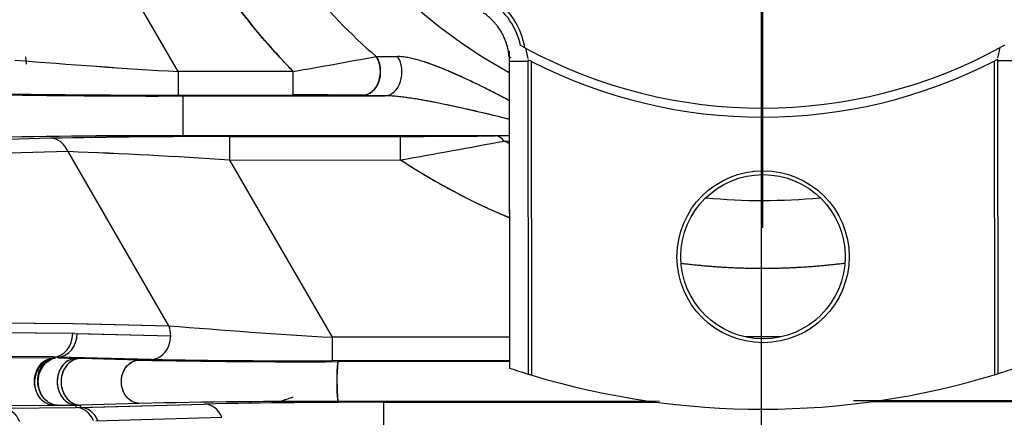
# Paper-space layout 'Layout1' of a CAD drawing. Units: millimetres. Extents: x 0 to 408, y 0 to 202.
# Drawn here: x 70 to 78, y 119 to 122 of the extents above; entities that cross this region are included whole.
import ezdxf
from ezdxf.lldxf.tags import DXFTag

# ---------------------------------------------------------------- set-up
doc = ezdxf.new("R2010")
doc.units = ezdxf.units.MM
for name, color, linetype in [('17210009', 7, 'Continuous'), ('24883000_TMC60_0', 7, 'Continuous'), ('DV1_Predeterminado', 7, 'Continuous'), ('Predeterminado', 7, 'Continuous')]:
    doc.layers.add(name, color=color, linetype=linetype)
tags = doc.linetypes.add('CENTER2', pattern=[28.575, 19.05, -3.175, 3.175, -3.175]).pattern_tags.tags
tags[10:11] = [DXFTag(74, 4), DXFTag(75, 0), DXFTag(340, '0'), DXFTag(46, 0.0), DXFTag(50, 0.0), DXFTag(44, 0.0), DXFTag(45, 0.0)]
tags[8:9] = [DXFTag(74, 4), DXFTag(75, 0), DXFTag(340, '0'), DXFTag(46, 0.0), DXFTag(50, 0.0), DXFTag(44, 0.0), DXFTag(45, 0.0)]
tags[6:7] = [DXFTag(74, 4), DXFTag(75, 0), DXFTag(340, '0'), DXFTag(46, 0.0), DXFTag(50, 0.0), DXFTag(44, 0.0), DXFTag(45, 0.0)]
tags[4:5] = [DXFTag(74, 4), DXFTag(75, 0), DXFTag(340, '0'), DXFTag(46, 0.0), DXFTag(50, 0.0), DXFTag(44, 0.0), DXFTag(45, 0.0)]
tags = doc.linetypes.add('HIDDEN2', pattern=[4.7625, 3.175, -1.5875]).pattern_tags.tags
tags[6:7] = [DXFTag(74, 4), DXFTag(75, 0), DXFTag(340, '0'), DXFTag(46, 0.0), DXFTag(50, 0.0), DXFTag(44, 0.0), DXFTag(45, 0.0)]
tags[4:5] = [DXFTag(74, 4), DXFTag(75, 0), DXFTag(340, '0'), DXFTag(46, 0.0), DXFTag(50, 0.0), DXFTag(44, 0.0), DXFTag(45, 0.0)]

# ---------------------------------------------------------------- blocks, each defined once
blk = doc.blocks.new('SE')
at = {"layer": '17210009', "color": 7, "linetype": 'Continuous'}
blk.add_arc((75.6533, 134.3434), 19.86, 224.19895, 256.11772, dxfattribs=at)
at = {"layer": '24883000_TMC60_0', "color": 7, "linetype": 'HIDDEN2'}
for p, q in [((71.1853, 121.3583), (70.4675, 122.5987)), ((71.1853, 121.3583), (70.4675, 122.5987)), ((73.8473, 121.5383), (73.8085, 121.5596)), ((73.8473, 121.5383), (73.8648, 121.4588)), ((77.4676, 121.4623), (77.485, 121.542)), ((77.5209, 121.5618), (77.485, 121.542)), ((70.0223, 121.4163), (70.0171, 121.4722)), ((72.7023, 121.4739), (72.8666, 121.4737)), ((72.7023, 121.4739), (72.8666, 121.4737)), ((73.7219, 121.5146), (73.7243, 119.083)), ((73.7221, 121.4644), (73.7245, 119.083)), ((73.8638, 121.4488), (73.8662, 119.0376)), ((77.471, 119.0412), (77.4686, 121.4524)), ((72.0663, 121.3592), (71.1853, 121.3583)), ((72.0663, 121.3592), (71.1853, 121.3583)), ((71.1853, 121.3583), (71.1855, 121.1784)), ((71.1853, 121.3583), (71.1855, 121.1784)), ((72.0665, 121.1792), (72.0663, 121.3592)), ((72.0665, 121.1792), (72.0663, 121.3592)), ((71.1855, 121.1784), (72.0665, 121.1792)), ((71.1855, 121.1784), (72.0665, 121.1792)), ((71.2215, 121.1715), (72.768, 121.1731)), ((71.2215, 121.1715), (72.768, 121.1731)), ((71.2218, 120.8663), (71.2215, 121.1715)), ((71.2218, 120.8663), (71.2215, 121.1715)), ((72.768, 121.1731), (72.6004, 121.1761)), ((72.768, 121.1731), (72.6004, 121.1761)), ((70.2048, 120.8464), (69.2377, 120.8197)), ((70.2048, 120.8464), (69.2545, 120.8202)), ((73.7226, 120.8688), (71.2218, 120.8663)), ((73.7226, 120.8688), (71.2218, 120.8663)), ((71.5778, 120.8598), (72.8897, 120.8611)), ((71.5778, 120.8598), (72.8897, 120.8611)), ((71.5778, 120.8598), (71.578, 120.6798)), ((71.5778, 120.8598), (71.578, 120.6798)), ((72.8898, 120.6811), (72.8897, 120.8611)), ((72.8898, 120.6811), (72.8897, 120.8611)), ((73.6149, 120.8655), (73.7226, 120.867)), ((73.6149, 120.8655), (73.7226, 120.867)), ((73.6833, 120.8257), (73.7226, 120.8267)), ((73.6833, 120.8257), (73.7226, 120.8267)), ((70.3399, 120.7445), (69.3723, 120.7178)), ((70.3399, 120.7445), (69.3896, 120.7183)), ((71.1131, 119.4082), (70.3399, 120.7445)), ((71.1131, 119.4082), (70.3399, 120.7445)), ((71.578, 120.6798), (72.8898, 120.6811)), ((71.578, 120.6798), (72.8898, 120.6811)), ((71.578, 120.6798), (72.3652, 119.3195)), ((71.578, 120.6798), (72.3652, 119.3195)), ((69.5298, 119.4329), (70.378, 119.4265)), ((69.5298, 119.4329), (70.3609, 119.4266)), ((70.3783, 119.4265), (71.1131, 119.4082)), ((70.3955, 119.426), (71.1131, 119.4082)), ((70.3926, 119.3485), (69.5445, 119.355)), ((70.3756, 119.3487), (69.5445, 119.355)), ((70.3924, 119.3485), (71.1273, 119.3303)), ((70.4096, 119.3481), (71.1273, 119.3303)), ((73.7241, 119.3209), (72.3652, 119.3195)), ((73.7241, 119.3209), (72.3652, 119.3195)), ((72.3652, 119.3195), (72.3653, 119.1395)), ((72.3652, 119.3195), (72.3653, 119.1395)), ((75.8043, 119.3229), (75.5323, 119.3227)), ((75.8043, 119.3229), (75.5323, 119.3227)), ((70.2293, 119.1686), (69.3982, 119.1749)), ((70.2293, 119.1686), (69.3982, 119.1749)), ((69.4162, 119.1679), (70.2294, 119.1614)), ((69.4162, 119.1679), (70.2294, 119.1614)), ((70.2294, 119.1614), (70.2294, 119.1686)), ((70.9784, 119.1502), (70.2439, 119.1684)), ((70.9784, 119.1502), (70.2608, 119.168)), ((70.2608, 119.1609), (70.2608, 119.168)), ((70.2608, 119.1609), (70.4039, 119.1573)), ((70.2608, 119.1609), (70.4039, 119.1573)), ((70.4331, 119.1565), (70.4039, 119.1573)), ((70.4331, 119.1565), (70.4039, 119.1573)), ((70.8848, 119.1447), (70.4331, 119.1565)), ((70.8848, 119.1447), (70.4331, 119.1565)), ((73.7243, 119.1409), (72.3653, 119.1395)), ((73.7243, 119.1409), (72.3653, 119.1395)), ((73.7243, 119.134), (72.4071, 119.1327)), ((73.7244, 119.134), (72.4071, 119.1327)), ((70.26, 118.7978), (70.403, 118.7993)), ((70.26, 118.7978), (70.403, 118.7993)), ((70.4029, 118.7811), (70.403, 118.7992)), ((70.4029, 118.7807), (70.403, 118.7992)), ((70.403, 118.7993), (70.4344, 118.7998)), ((70.403, 118.7993), (70.4186, 118.7995)), ((70.4175, 118.7809), (71.3846, 118.8076)), ((70.4343, 118.7813), (71.3846, 118.8076)), ((70.4344, 118.7998), (70.4343, 118.7809)), ((70.4344, 118.7998), (70.4343, 118.7813)), ((70.8877, 118.8125), (70.4344, 118.7998)), ((70.8877, 118.8125), (70.4344, 118.7998)), ((74.8746, 118.8299), (72.4076, 118.8275)), ((74.7945, 118.8299), (72.4076, 118.8275)), ((72.7576, 118.821), (74.8434, 118.8231)), ((72.7576, 118.821), (74.8434, 118.8231)), ((72.7576, 118.821), (72.7578, 118.641)), ((72.7576, 118.821), (72.7578, 118.641)), ((78.9301, 118.834), (76.3617, 118.8314)), ((76.4943, 118.8247), (78.5801, 118.8268)), ((76.4943, 118.8247), (78.5801, 118.8268)), ((78.9301, 118.834), (76.5432, 118.8316)), ((70.2308, 118.7975), (69.4176, 118.7893)), ((70.2308, 118.7975), (69.4176, 118.7893)), ((69.8375, 118.7751), (70.4029, 118.7807)), ((69.8375, 118.7751), (70.4029, 118.7807)), ((70.2308, 118.7975), (70.26, 118.7978)), ((70.2308, 118.7975), (70.26, 118.7978)), ((70.5522, 118.679), (71.5197, 118.7057))]:
    blk.add_line(p, q, dxfattribs=at)
at = {"layer": '24883000_TMC60_0', "color": 7, "linetype": 'Continuous'}
for p, q in [((77.4679, 121.443), (77.6117, 121.4432)), ((73.7208, 121.4393), (73.8645, 121.4394)), ((73.8961, 119.0285), (73.8937, 121.4355)), ((77.4387, 121.4391), (77.4411, 119.032))]:
    blk.add_line(p, q, dxfattribs=at)
at = {"layer": '24883000_TMC60_0', "color": 7, "linetype": 'HIDDEN2'}
for radius in [0.66, 0.63]:
    blk.add_circle((75.6677, 119.938), radius, dxfattribs=at)
for centre, radius, start, end in [((75.6628, 124.888), 4.0339, 208.87163, 241.24296), ((75.6628, 124.888), 4.0339, 208.87163, 241.24296), ((75.6628, 124.888), 4.5189, 209.25379, 229.07056), ((75.6628, 124.888), 4.5189, 209.25379, 229.07056), ((75.6628, 124.888), 5.0385, 207.01412, 224.45545), ((75.6628, 124.888), 3.81, 241.54218, 298.57241), ((74.373, 175.2147), 53.9507, 265.27962, 266.61265), ((74.3756, 175.2514), 53.9874, 265.28007, 266.6122), ((57.0769, 206.3382), 86.2908, 280.003464, 280.432567), ((58.1099, 200.6073), 80.4676, 279.987936, 280.448093), ((75.6628, 124.888), 3.8793, 242.86895, 297.24564), ((71.0113, 190.4212), 69.25, 268.917687, 270.173868), ((70.9595, 183.8759), 62.705, 268.852124, 270.23943), ((70.9783, 184.4657), 63.2877, 268.931908, 270.187621), ((70.9763, 184.2086), 63.0306, 268.929347, 270.190182), ((72.1457, 89.1749), 32.0045, 89.18601, 90.14181), ((72.148, 89.5742), 31.6051, 89.17997, 90.14785), ((71.0836, 58.3476), 62.5189, 89.87331, 91.267303), ((71.1489, 51.7801), 69.0862, 89.939569, 91.201044), ((71.4901, 59.5748), 61.285, 89.917993, 91.201739), ((71.4877, 59.8144), 61.0455, 89.915474, 91.204258), ((72.8718, 183.7139), 62.8528, 270.016318, 270.677447), ((72.8782, 182.6445), 61.7834, 270.010596, 270.683169), ((61.195, 187.1428), 67.4828, 279.979831, 280.664648), ((61.1751, 187.2518), 67.5935, 279.980393, 280.664088), ((75.6628, 124.888), 4.5189, 244.02157, 244.57406), ((75.6628, 124.888), 4.5189, 244.02157, 244.57406), ((68.2539, 68.9176), 51.8688, 86.32568, 87.69523), ((68.3044, 69.8842), 50.901, 86.31266, 87.70825), ((75.6628, 124.888), 5.0385, 236.60902, 247.35915), ((75.6628, 124.888), 4.5189, 264.4897, 275.62489), ((75.6628, 124.888), 4.5189, 264.4897, 275.62489), ((75.6628, 124.888), 5.0385, 262.89647, 277.21812), ((75.5529, 173.1759), 53.9506, 265.27962, 266.61265), ((75.5555, 173.2126), 53.9874, 265.28007, 266.6122), ((72.1968, 189.0633), 69.9309, 268.924925, 270.172265), ((72.1483, 182.9021), 63.7699, 268.864667, 270.232523), ((72.1581, 182.4269), 63.2877, 268.931908, 270.187621), ((72.1561, 182.1698), 63.0306, 268.929347, 270.190182), ((73.8691, 118.9826), 1.4697, 174.13605, 186.05666), ((74.3607, 118.9834), 1.9593, 175.62882, 184.56388), ((75.6628, 124.888), 6.12, 251.53535, 252.92919), ((75.6628, 124.888), 6.12, 252.92919, 253.22174), ((75.6628, 124.888), 6.12, 253.22174, 286.89285), ((75.6628, 124.888), 6.12, 286.89285, 287.1854), ((75.6628, 124.888), 6.12, 287.1854, 288.57924), ((72.2776, 54.8457), 63.9819, 89.883594, 91.24472), ((72.3025, 52.3133), 66.5143, 89.909506, 91.218807), ((72.6699, 57.536), 61.285, 89.917993, 91.201739), ((72.6676, 57.7756), 61.0455, 89.915474, 91.204258), ((72.2568, 118.1941), 0.693, 106.14792, 114.80452), ((72.2641, 118.1869), 0.702, 106.55568, 114.95373)]:
    blk.add_arc(centre, radius, start, end, dxfattribs=at)
at = {"layer": '24883000_TMC60_0', "color": 7, "linetype": 'Continuous'}
for radius, start in [(0.5556, 12.5557), (0.5855, 10.0271)]:
    blk.add_arc((73.2662, 121.4388), radius, start, 55.20739, dxfattribs=at)
at = {"layer": '24883000_TMC60_0', "color": 7, "linetype": 'HIDDEN2'}
for centre, major_axis, ratio, start_param, end_param in [((72.6002, 121.3561), (0.0033, 0.18), 0.743102, 3.167676, 5.439369), ((72.7679, 121.3531), (-0.0032, -0.18), 0.731704, 0.025607, 2.318071), ((72.7679, 121.3531), (-0.0032, -0.18), 0.731704, 0.025607, 2.318071), ((70.2049, 120.6664), (-0.005, 0.1799), 0.835829, 5.138056, 6.25139), ((70.2049, 120.6664), (-0.005, 0.1799), 0.835829, 5.138056, 6.25139), ((73.6151, 120.6855), (-0.0026, 0.18), 0.615721, 5.595762, 6.261033), ((73.6151, 120.6855), (-0.0026, 0.18), 0.615721, 5.595764, 6.261035), ((70.9782, 119.3302), (0.0045, 0.1799), 0.828092, 4.733744, 5.181627), ((70.9782, 119.3302), (0.0045, 0.1799), 0.828092, 4.733744, 5.181627), ((70.226, 119.3485), (-0.0014, -0.18), 0.830763, 0.031359, 1.577942), ((70.2606, 119.348), (-0.0045, -0.1799), 0.828092, 0.03875, 1.592152), ((70.9782, 119.3302), (-0.0045, -0.1799), 0.828092, 0.031137, 1.592152), ((70.9782, 119.3302), (-0.0045, -0.1799), 0.828092, 0.031137, 1.592152), ((71.3848, 118.6276), (-0.005, 0.1799), 0.835829, 5.138056, 6.25139), ((71.3848, 118.6276), (-0.005, 0.1799), 0.835829, 5.138056, 6.25139), ((69.8345, 118.5951), (-0.0018, 0.18), 0.833344, 5.152839, 6.251607), ((70.3999, 118.6007), (-0.0018, 0.18), 0.833344, 5.153779, 6.251607), ((70.4345, 118.6014), (-0.005, 0.1799), 0.835829, 5.13899, 6.244513)]:
    blk.add_ellipse(centre, major_axis=major_axis, ratio=ratio, start_param=start_param, end_param=end_param, dxfattribs=at)
for points, degree, knots in [([(72.0663, 121.3592), (71.7972, 121.6335), (71.5729, 121.9453), (71.3485, 122.2571), (71.174, 122.5994)], 2, [0, 0, 0, 0.5, 0.5, 1, 1, 1]), ([(73.7357, 121.4644), (73.721, 121.4696), (73.7205, 121.4777), (73.7188, 121.4943), (73.715, 121.5221), (73.7051, 121.564), (73.6875, 121.6129), (73.6641, 121.6595), (73.64, 121.6963), (73.6187, 121.7235), (73.5997, 121.7452), (73.5774, 121.7675), (73.5514, 121.7902), (73.5331, 121.8035), (73.5241, 121.81)], 3, [0, 0, 0, 0, 0.043035, 0.058514, 0.120143, 0.245404, 0.369758, 0.49848, 0.626627, 0.691523, 0.750652, 0.836952, 0.920011, 1, 1, 1, 1]), ([(72.7023, 121.4739), (72.7088, 121.4636), (72.715, 121.4515), (72.7252, 121.4237), (72.7293, 121.408), (72.7341, 121.3739), (72.7347, 121.3556), (72.7314, 121.3184), (72.7276, 121.2997), (72.7156, 121.2648), (72.7075, 121.2487), (72.6886, 121.2211), (72.6778, 121.2096), (72.6554, 121.1921), (72.6438, 121.1859), (72.6213, 121.178), (72.6105, 121.1763), (72.6004, 121.1761)], 3, [0, 0, 0, 0, 0.125, 0.125, 0.25, 0.25, 0.375, 0.375, 0.5, 0.5, 0.625, 0.625, 0.75, 0.75, 0.875, 0.875, 1, 1, 1, 1]), ([(73.7227, 121.1347), (73.7222, 121.135), (73.7217, 121.1353), (73.7058, 121.1439), (73.6902, 121.1523), (73.6434, 121.1772), (73.6123, 121.1933), (73.5501, 121.225), (73.5191, 121.2405), (73.4571, 121.2709), (73.4261, 121.2857), (73.3642, 121.3146), (73.3333, 121.3287), (73.2869, 121.3491), (73.2714, 121.3558), (73.2404, 121.3689), (73.225, 121.3753), (73.1789, 121.3939), (73.1486, 121.4055), (73.1037, 121.4215), (73.0888, 121.4266), (73.0592, 121.4363), (73.0445, 121.4408), (73.0227, 121.4471), (73.0154, 121.4492), (73.0009, 121.453), (72.9938, 121.4548), (72.9725, 121.46), (72.9585, 121.463), (72.9312, 121.468), (72.9178, 121.47), (72.8917, 121.4728), (72.879, 121.4736), (72.8666, 121.4737)], 3, [0.4052303, 0.4052303, 0.4052303, 0.4052303, 0.40625, 0.40625, 0.4375, 0.4375, 0.5, 0.5, 0.5625, 0.5625, 0.625, 0.625, 0.6875, 0.6875, 0.71875, 0.71875, 0.75, 0.75, 0.8125, 0.8125, 0.84375, 0.84375, 0.875, 0.875, 0.890625, 0.890625, 0.90625, 0.90625, 0.9375, 0.9375, 0.96875, 0.96875, 1, 1, 1, 1]), ([(73.7228, 121.1347), (73.6763, 121.1601), (73.5667, 121.2175), (73.3935, 121.3024), (73.2068, 121.385), (73.0556, 121.4401), (72.9566, 121.4642), (72.9032, 121.4724), (72.8786, 121.4732), (72.8666, 121.4737)], 3, [0.4081066, 0.4081066, 0.4081066, 0.4081066, 0.5013406, 0.6250902, 0.7498052, 0.8746832, 0.9373508, 0.9694739, 1, 1, 1, 1]), ([(73.7232, 120.9915), (73.698, 120.998), (73.6136, 121.0194), (73.4697, 121.0537), (73.2917, 121.0936), (73.1418, 121.1242), (73.0242, 121.1453), (72.9335, 121.1592), (72.8486, 121.17), (72.7929, 121.1721), (72.768, 121.1731)], 3, [0.3222809, 0.3222809, 0.3222809, 0.3222809, 0.3756797, 0.5005502, 0.6251852, 0.7500863, 0.8168616, 0.8750247, 0.9443329, 1, 1, 1, 1]), ([(73.7236, 120.9914), (73.7149, 120.9937), (73.7062, 120.9959), (73.6816, 121.0022), (73.6656, 121.0062), (73.6335, 121.0142), (73.6174, 121.0182), (73.5689, 121.03), (73.5367, 121.0377), (73.4723, 121.0527), (73.4402, 121.0601), (73.376, 121.0746), (73.344, 121.0817), (73.28, 121.0956), (73.248, 121.1023), (73.2001, 121.1121), (73.1841, 121.1153), (73.1522, 121.1216), (73.1362, 121.1247), (73.0888, 121.1337), (73.0575, 121.1393), (73.0113, 121.1471), (72.9959, 121.1496), (72.9655, 121.1543), (72.9504, 121.1565), (72.9279, 121.1596), (72.9204, 121.1606), (72.9056, 121.1625), (72.8983, 121.1634), (72.8764, 121.1659), (72.8621, 121.1674), (72.8341, 121.17), (72.8204, 121.171), (72.7937, 121.1725), (72.7807, 121.173), (72.768, 121.1731)], 3, [0.3577236, 0.3577236, 0.3577236, 0.3577236, 0.375, 0.375, 0.40625, 0.40625, 0.4375, 0.4375, 0.5, 0.5, 0.5625, 0.5625, 0.625, 0.625, 0.6875, 0.6875, 0.71875, 0.71875, 0.75, 0.75, 0.8125, 0.8125, 0.84375, 0.84375, 0.875, 0.875, 0.890625, 0.890625, 0.90625, 0.90625, 0.9375, 0.9375, 0.96875, 0.96875, 1, 1, 1, 1]), ([(72.8898, 120.6811), (73.1975, 120.4784), (73.5311, 120.3226), (73.6243, 120.2791), (73.719, 120.2395)], 2, [0, 0, 0, 0.125, 0.125, 0.1599034, 0.1599034, 0.1599034]), ([(75.0409, 119.888), (75.353, 119.8491), (75.6678, 119.8494), (75.9777, 119.8498), (76.2846, 119.888)], 2, [0.3931339, 0.3931339, 0.3931339, 0.5, 0.5, 0.6051377, 0.6051377, 0.6051377]), ([(70.2308, 118.7975), (70.2055, 118.7982), (70.1725, 118.8065), (70.1094, 118.8653), (70.0823, 118.9201), (70.0819, 119.0385), (70.1086, 119.0934), (70.1712, 119.1523), (70.2041, 119.1606), (70.2451, 119.1612)], 3, [0, 0, 0, 0, 0.25, 0.25, 0.5, 0.5, 0.75, 0.75, 1, 1, 1, 1]), ([(70.26, 118.7978), (70.2348, 118.7985), (70.2018, 118.8067), (70.1386, 118.8658), (70.1115, 118.921), (70.1118, 119.04), (70.1392, 119.0948), (70.2026, 119.1529), (70.2356, 119.1606), (70.2451, 119.1612)], 3, [0, 0, 0, 0, 0.25, 0.25, 0.5, 0.5, 0.75, 0.75, 1, 1, 1, 1]), ([(70.4039, 119.1573), (70.379, 119.1569), (70.3464, 119.1493), (70.2839, 119.0921), (70.2569, 119.0381), (70.2566, 118.9207), (70.2834, 118.8663), (70.3456, 118.8081), (70.3782, 118.7999), (70.403, 118.7992)], 3, [0, 0, 0, 0, 0.25, 0.25, 0.5, 0.5, 0.75, 0.75, 1, 1, 1, 1]), ([(70.4331, 119.1565), (70.4083, 119.1562), (70.3758, 119.1486), (70.3133, 119.0912), (70.2863, 119.0369), (70.2868, 118.9191), (70.3142, 118.8648), (70.3771, 118.8075), (70.4097, 118.8), (70.4344, 118.7998)], 3, [0, 0, 0, 0, 0.25, 0.25, 0.5, 0.5, 0.75, 0.75, 1, 1, 1, 1]), ([(70.8877, 118.8125), (70.8646, 118.8128), (70.8341, 118.8198), (70.7751, 118.8731), (70.7492, 118.9236), (70.7482, 119.0333), (70.7732, 119.0839), (70.8313, 119.1374), (70.8616, 119.1444), (70.8848, 119.1447)], 3, [0, 0, 0, 0, 0.25, 0.25, 0.5, 0.5, 0.75, 0.75, 1, 1, 1, 1])]:
    blk.add_open_spline(points, degree=degree, knots=knots, dxfattribs=at)
for points in [[(73.8643, 121.4488), (73.8758, 121.4477), (73.8838, 121.4406), (73.8937, 121.4355)], [(77.4387, 121.4391), (77.4499, 121.4448), (77.4588, 121.4532), (77.4681, 121.4524)]]:
    blk.add_open_spline(points, degree=3, dxfattribs=at)
for points, weights in [([(70.2308, 118.7975), (69.9416, 118.8056), (69.9403, 119.1527), (70.2451, 119.1612)], [1, 0.349459357939, 0.349459357939, 1]), ([(70.26, 118.7978), (69.9673, 118.806), (69.9681, 119.1573), (70.2451, 119.1612)], [1, 0.344612605814, 0.344612605814, 1]), ([(70.4039, 119.1573), (70.1153, 119.1536), (70.1145, 118.8073), (70.403, 118.7992)], [1, 0.344612604112, 0.344612604112, 1]), ([(70.4331, 119.1565), (70.1415, 119.1528), (70.1428, 118.8029), (70.4344, 118.7998)], [1, 0.339765186404, 0.339765186404, 1]), ([(70.8877, 118.8125), (70.6152, 118.8154), (70.6123, 119.1413), (70.8848, 119.1447)], [1, 0.339720580766, 0.339720580766, 1])]:
    blk.add_rational_spline(points, weights, degree=3, dxfattribs=at)
at = {"layer": 'DV1_Predeterminado', "color": 7, "linetype": 'CENTER2'}
blk.add_line((75.6533, 181.3998), (75.6533, 109.9043), dxfattribs=at)
at = {"layer": 'DV1_Predeterminado', "color": 7, "linetype": 'Continuous'}
blk.add_line((75.6628, 124.576), (75.6628, 120.1591), dxfattribs=at)

psp = doc.layouts.get("Layout1")

# ---------------------------------------------------------------- block references
at = {"layer": 'Predeterminado'}
psp.add_blockref('SE', (0, 0), dxfattribs=at)

doc.saveas('drawing.dxf')
